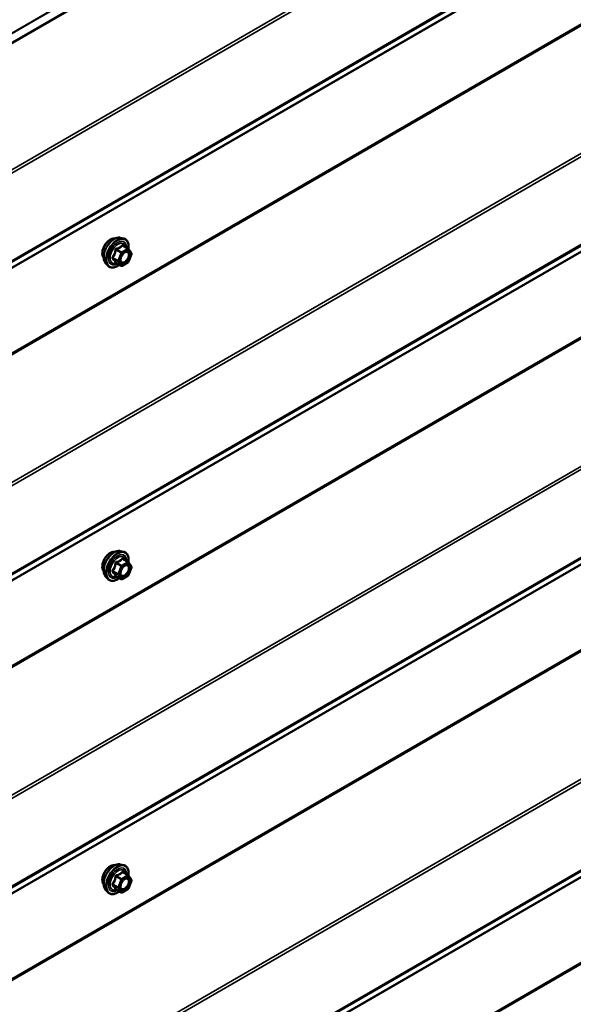
# Model space of a CAD drawing. Units: inches. Extents: x 0.6 to 33.4, y 0.6 to 21.4.
# Drawn here: x 31.3 to 32.4, y 16.7 to 18.6 of the extents above; entities that cross this region are included whole.
import ezdxf

# ---------------------------------------------------------------- set-up
doc = ezdxf.new("R2010")
doc.units = ezdxf.units.IN
doc.header["$LTSCALE"] = 2
doc.header["$MEASUREMENT"] = 0
doc.layers.add('Visible (ANSI)', color=7, linetype='Continuous', lineweight=50)
doc.layers.add('Visible Narrow (ANSI)', color=7, linetype='Continuous', lineweight=35)

msp = doc.modelspace()

# ---------------------------------------------------------------- linework, layer by layer
at = {"layer": 'Visible (ANSI)'}
for p, q in [((32.956315, 19.484862), (28.930376, 17.160485)), ((31.509085, 18.166211), (31.514988, 18.165007)), ((31.523833, 18.145777), (31.51402, 18.151443)), ((31.524406, 18.145254), (31.530039, 18.137239)), ((31.530245, 18.135553), (31.524611, 18.121032)), ((31.481571, 18.118556), (31.485565, 18.114045)), ((31.510765, 18.113619), (31.500952, 18.119285)), ((31.523833, 18.120124), (31.512565, 18.113619)), ((31.509085, 17.578333), (31.514988, 17.57713)), ((31.523833, 17.5579), (31.51402, 17.563566)), ((31.524406, 17.557376), (31.530039, 17.549361)), ((31.530245, 17.547675), (31.524611, 17.533155)), ((31.481571, 17.530678), (31.485565, 17.526168)), ((31.510765, 17.525742), (31.500952, 17.531407)), ((31.523833, 17.532247), (31.512565, 17.525742)), ((31.509085, 16.990455), (31.514988, 16.989252)), ((31.523833, 16.970022), (31.51402, 16.975688)), ((31.524406, 16.969499), (31.530039, 16.961484)), ((31.530245, 16.959797), (31.524611, 16.945277)), ((31.481571, 16.942801), (31.485565, 16.93829)), ((31.510765, 16.937864), (31.500952, 16.94353)), ((31.523833, 16.944369), (31.512565, 16.937864))]:
    msp.add_line(p, q, dxfattribs=at)
for centre, start, end in [((31.522933, 18.144219), 35.103909, 60), ((31.528567, 18.136204), 338.793977, 35.103909), ((31.511665, 18.115178), 240, 300), ((31.522933, 18.121683), 300, 338.793977), ((31.522933, 17.556341), 35.103909, 60), ((31.522933, 17.533806), 300, 338.793977), ((31.528567, 17.548326), 338.793977, 35.103909), ((31.511665, 17.5273), 240, 300), ((31.522933, 16.968464), 35.103909, 60), ((31.528567, 16.960449), 338.793977, 35.103909), ((31.522933, 16.945928), 300, 338.793977), ((31.511665, 16.939423), 240, 300)]:
    msp.add_arc(centre, 0.0018, start, end, dxfattribs=at)
for points, knots in [([(31.477952, 18.128366), (31.477645, 18.128714), (31.477363, 18.129091), (31.476329, 18.130722), (31.475794, 18.132188), (31.475203, 18.135528), (31.475173, 18.137423), (31.475635, 18.141409), (31.476131, 18.143501), (31.477592, 18.147661), (31.478554, 18.149727), (31.480845, 18.153636), (31.482173, 18.155477), (31.48507, 18.158757), (31.486639, 18.160195), (31.489878, 18.16252), (31.491547, 18.163406), (31.494822, 18.164503), (31.49643, 18.164721), (31.49822, 18.164538), (31.498502, 18.164496), (31.498779, 18.16444)], [4.64227512, 4.64227512, 4.64227512, 4.64227512, 4.74370969, 4.74370969, 5.05270401, 5.05270401, 5.3784707, 5.3784707, 5.70634872, 5.70634872, 6.03290915, 6.03290915, 6.35890615, 6.35890615, 6.68554645, 6.68554645, 7.01348268, 7.01348268, 7.33863989, 7.33863989, 7.40049672, 7.40049672, 7.40049672, 7.40049672]), ([(31.481571, 18.118556), (31.480357, 18.119928), (31.479443, 18.121616), (31.478167, 18.125597), (31.477864, 18.127937), (31.477946, 18.132992), (31.478354, 18.135718), (31.47983, 18.141227), (31.480896, 18.144007), (31.483568, 18.149353), (31.485172, 18.151917), (31.488765, 18.156592), (31.490756, 18.158702), (31.494953, 18.162261), (31.49716, 18.163706), (31.501598, 18.165746), (31.503832, 18.166345), (31.507045, 18.166489), (31.508085, 18.166414), (31.509085, 18.166211)], [4.6412106, 4.6412106, 4.6412106, 4.6412106, 4.93319606, 4.93319606, 5.25482978, 5.25482978, 5.58690824, 5.58690824, 5.91769656, 5.91769656, 6.24702702, 6.24702702, 6.57670779, 6.57670779, 6.90826657, 6.90826657, 7.23896219, 7.23896219, 7.40156124, 7.40156124, 7.40156124, 7.40156124]), ([(31.514988, 18.165007), (31.516884, 18.164621), (31.518608, 18.163771), (31.521449, 18.161268), (31.522571, 18.159632), (31.524198, 18.155684), (31.524671, 18.153339), (31.524856, 18.148997), (31.524754, 18.147103), (31.524478, 18.145151)], [1.11837593, 1.11837593, 1.11837593, 1.11837593, 1.42470334, 1.42470334, 1.72743569, 1.72743569, 2.04625278, 2.04625278, 2.27043016, 2.27043016, 2.27043016, 2.27043016]), ([(31.510046, 18.12075), (31.509733, 18.121363), (31.509502, 18.122169), (31.50933, 18.124), (31.509364, 18.124996), (31.509692, 18.127129), (31.509988, 18.128268), (31.510827, 18.130569), (31.511373, 18.131732), (31.512664, 18.13395), (31.513409, 18.135003), (31.515007, 18.136877), (31.515861, 18.1377), (31.517564, 18.13903), (31.518413, 18.139541), (31.519999, 18.14023), (31.520733, 18.14041), (31.521384, 18.140452), (31.521403, 18.140453), (31.521422, 18.140454)], [4.80903963, 4.80903963, 4.80903963, 4.80903963, 5.13342086, 5.13342086, 5.42828232, 5.42828232, 5.72579616, 5.72579616, 6.02753261, 6.02753261, 6.33080202, 6.33080202, 6.63239345, 6.63239345, 6.92961369, 6.92961369, 7.22471342, 7.22471342, 7.23373221, 7.23373221, 7.23373221, 7.23373221]), ([(31.507318, 18.115609), (31.506122, 18.114686), (31.504906, 18.113869), (31.501376, 18.111853), (31.49905, 18.110961), (31.49461, 18.110159), (31.492489, 18.110237), (31.488765, 18.111365), (31.487149, 18.112366), (31.485744, 18.113846), (31.485654, 18.113945), (31.485565, 18.114045)], [3.49818064, 3.49818064, 3.49818064, 3.49818064, 3.67058558, 3.67058558, 3.99621929, 3.99621929, 4.31649982, 4.31649982, 4.62000152, 4.62000152, 4.6412106, 4.6412106, 4.6412106, 4.6412106]), ([(31.500678, 18.119391), (31.500678, 18.119391), (31.50068, 18.11939), (31.500696, 18.119388), (31.500725, 18.119383), (31.500817, 18.119352), (31.500878, 18.119328), (31.500952, 18.119285)], [0.0502213327, 0.0502213327, 0.0502213327, 0.0502213327, 0.053570787, 0.053570787, 0.0633858398, 0.0633858398, 0.0724892101, 0.0724892101, 0.0724892101, 0.0724892101]), ([(31.477952, 17.540489), (31.477645, 17.540837), (31.477363, 17.541214), (31.476329, 17.542844), (31.475794, 17.54431), (31.475203, 17.547651), (31.475173, 17.549546), (31.475635, 17.553532), (31.476131, 17.555624), (31.477592, 17.559783), (31.478554, 17.56185), (31.480845, 17.565758), (31.482173, 17.567599), (31.48507, 17.57088), (31.486639, 17.572317), (31.489878, 17.574643), (31.491547, 17.575528), (31.494822, 17.576626), (31.49643, 17.576843), (31.49822, 17.576661), (31.498502, 17.576618), (31.498779, 17.576562)], [4.64227512, 4.64227512, 4.64227512, 4.64227512, 4.74370969, 4.74370969, 5.05270401, 5.05270401, 5.3784707, 5.3784707, 5.70634872, 5.70634872, 6.03290915, 6.03290915, 6.35890615, 6.35890615, 6.68554645, 6.68554645, 7.01348268, 7.01348268, 7.33863989, 7.33863989, 7.40049672, 7.40049672, 7.40049672, 7.40049672]), ([(31.481571, 17.530678), (31.480357, 17.53205), (31.479443, 17.533739), (31.478167, 17.53772), (31.477864, 17.540059), (31.477946, 17.545114), (31.478354, 17.547841), (31.47983, 17.553349), (31.480896, 17.55613), (31.483568, 17.561475), (31.485172, 17.56404), (31.488765, 17.568715), (31.490756, 17.570825), (31.494953, 17.574383), (31.49716, 17.575829), (31.501598, 17.577869), (31.503832, 17.578468), (31.507045, 17.578611), (31.508085, 17.578537), (31.509085, 17.578333)], [4.6412106, 4.6412106, 4.6412106, 4.6412106, 4.93319606, 4.93319606, 5.25482978, 5.25482978, 5.58690824, 5.58690824, 5.91769656, 5.91769656, 6.24702702, 6.24702702, 6.57670779, 6.57670779, 6.90826657, 6.90826657, 7.23896219, 7.23896219, 7.40156124, 7.40156124, 7.40156124, 7.40156124]), ([(31.514988, 17.57713), (31.516884, 17.576743), (31.518608, 17.575894), (31.521449, 17.57339), (31.522571, 17.571754), (31.524198, 17.567806), (31.524671, 17.565461), (31.524856, 17.561119), (31.524754, 17.559225), (31.524478, 17.557273)], [1.11837593, 1.11837593, 1.11837593, 1.11837593, 1.42470334, 1.42470334, 1.72743569, 1.72743569, 2.04625278, 2.04625278, 2.27043016, 2.27043016, 2.27043016, 2.27043016]), ([(31.510046, 17.532873), (31.509733, 17.533486), (31.509502, 17.534291), (31.50933, 17.536123), (31.509364, 17.537119), (31.509692, 17.539252), (31.509988, 17.54039), (31.510827, 17.542692), (31.511373, 17.543855), (31.512664, 17.546072), (31.513409, 17.547125), (31.515007, 17.549), (31.515861, 17.549822), (31.517564, 17.551152), (31.518413, 17.551663), (31.519999, 17.552352), (31.520733, 17.552532), (31.521384, 17.552574), (31.521403, 17.552575), (31.521422, 17.552576)], [4.80903963, 4.80903963, 4.80903963, 4.80903963, 5.13342086, 5.13342086, 5.42828232, 5.42828232, 5.72579616, 5.72579616, 6.02753261, 6.02753261, 6.33080202, 6.33080202, 6.63239345, 6.63239345, 6.92961369, 6.92961369, 7.22471342, 7.22471342, 7.23373221, 7.23373221, 7.23373221, 7.23373221]), ([(31.507318, 17.527732), (31.506122, 17.526808), (31.504906, 17.525992), (31.501376, 17.523976), (31.49905, 17.523083), (31.49461, 17.522282), (31.492489, 17.522359), (31.488765, 17.523487), (31.487149, 17.524489), (31.485744, 17.525969), (31.485654, 17.526067), (31.485565, 17.526168)], [3.49818064, 3.49818064, 3.49818064, 3.49818064, 3.67058558, 3.67058558, 3.99621929, 3.99621929, 4.31649982, 4.31649982, 4.62000152, 4.62000152, 4.6412106, 4.6412106, 4.6412106, 4.6412106]), ([(31.500678, 17.531513), (31.500678, 17.531513), (31.50068, 17.531513), (31.500696, 17.53151), (31.500725, 17.531505), (31.500817, 17.531475), (31.500878, 17.53145), (31.500952, 17.531407)], [0.0502213327, 0.0502213327, 0.0502213327, 0.0502213327, 0.053570787, 0.053570787, 0.0633858398, 0.0633858398, 0.0724892101, 0.0724892101, 0.0724892101, 0.0724892101]), ([(31.477952, 16.952611), (31.477645, 16.952959), (31.477363, 16.953336), (31.476329, 16.954967), (31.475794, 16.956432), (31.475203, 16.959773), (31.475173, 16.961668), (31.475635, 16.965654), (31.476131, 16.967746), (31.477592, 16.971906), (31.478554, 16.973972), (31.480845, 16.97788), (31.482173, 16.979722), (31.48507, 16.983002), (31.486639, 16.98444), (31.489878, 16.986765), (31.491547, 16.987651), (31.494822, 16.988748), (31.49643, 16.988966), (31.49822, 16.988783), (31.498502, 16.988741), (31.498779, 16.988685)], [4.64227512, 4.64227512, 4.64227512, 4.64227512, 4.74370969, 4.74370969, 5.05270401, 5.05270401, 5.3784707, 5.3784707, 5.70634872, 5.70634872, 6.03290915, 6.03290915, 6.35890615, 6.35890615, 6.68554645, 6.68554645, 7.01348268, 7.01348268, 7.33863989, 7.33863989, 7.40049672, 7.40049672, 7.40049672, 7.40049672]), ([(31.481571, 16.942801), (31.480357, 16.944173), (31.479443, 16.945861), (31.478167, 16.949842), (31.477864, 16.952182), (31.477946, 16.957237), (31.478354, 16.959963), (31.47983, 16.965472), (31.480896, 16.968252), (31.483568, 16.973598), (31.485172, 16.976162), (31.488765, 16.980837), (31.490756, 16.982947), (31.494953, 16.986505), (31.49716, 16.987951), (31.501598, 16.989991), (31.503832, 16.99059), (31.507045, 16.990734), (31.508085, 16.990659), (31.509085, 16.990455)], [4.6412106, 4.6412106, 4.6412106, 4.6412106, 4.93319606, 4.93319606, 5.25482978, 5.25482978, 5.58690824, 5.58690824, 5.91769656, 5.91769656, 6.24702702, 6.24702702, 6.57670779, 6.57670779, 6.90826657, 6.90826657, 7.23896219, 7.23896219, 7.40156124, 7.40156124, 7.40156124, 7.40156124]), ([(31.514988, 16.989252), (31.516884, 16.988866), (31.518608, 16.988016), (31.521449, 16.985513), (31.522571, 16.983877), (31.524198, 16.979928), (31.524671, 16.977584), (31.524856, 16.973242), (31.524754, 16.971348), (31.524478, 16.969396)], [1.11837593, 1.11837593, 1.11837593, 1.11837593, 1.42470334, 1.42470334, 1.72743569, 1.72743569, 2.04625278, 2.04625278, 2.27043016, 2.27043016, 2.27043016, 2.27043016]), ([(31.510046, 16.944995), (31.509733, 16.945608), (31.509502, 16.946414), (31.50933, 16.948245), (31.509364, 16.949241), (31.509692, 16.951374), (31.509988, 16.952513), (31.510827, 16.954814), (31.511373, 16.955977), (31.512664, 16.958195), (31.513409, 16.959248), (31.515007, 16.961122), (31.515861, 16.961945), (31.517564, 16.963275), (31.518413, 16.963786), (31.519999, 16.964475), (31.520733, 16.964654), (31.521384, 16.964696), (31.521403, 16.964698), (31.521422, 16.964699)], [4.80903963, 4.80903963, 4.80903963, 4.80903963, 5.13342086, 5.13342086, 5.42828232, 5.42828232, 5.72579616, 5.72579616, 6.02753261, 6.02753261, 6.33080202, 6.33080202, 6.63239345, 6.63239345, 6.92961369, 6.92961369, 7.22471342, 7.22471342, 7.23373221, 7.23373221, 7.23373221, 7.23373221]), ([(31.500678, 16.943636), (31.500678, 16.943636), (31.50068, 16.943635), (31.500696, 16.943633), (31.500725, 16.943628), (31.500817, 16.943597), (31.500878, 16.943572), (31.500952, 16.94353)], [0.0502213327, 0.0502213327, 0.0502213327, 0.0502213327, 0.053570787, 0.053570787, 0.0633858398, 0.0633858398, 0.0724892101, 0.0724892101, 0.0724892101, 0.0724892101]), ([(31.507318, 16.939854), (31.506122, 16.938931), (31.504906, 16.938114), (31.501376, 16.936098), (31.49905, 16.935206), (31.49461, 16.934404), (31.492489, 16.934482), (31.488765, 16.93561), (31.487149, 16.936611), (31.485744, 16.938091), (31.485654, 16.93819), (31.485565, 16.93829)], [3.49818064, 3.49818064, 3.49818064, 3.49818064, 3.67058558, 3.67058558, 3.99621929, 3.99621929, 4.31649982, 4.31649982, 4.62000152, 4.62000152, 4.6412106, 4.6412106, 4.6412106, 4.6412106])]:
    msp.add_open_spline(points, degree=3, knots=knots, dxfattribs=at)
at = {"layer": 'Visible Narrow (ANSI)'}
for p, q in [((28.930376, 17.179309), (32.958151, 19.504746)), ((28.930376, 17.178307), (32.958128, 19.503731)), ((28.930376, 16.922792), (33.053904, 19.303512)), ((28.930376, 16.916645), (33.055398, 19.298227)), ((28.930376, 16.752064), (33.055398, 19.133646)), ((28.930376, 16.749366), (33.053904, 19.130086)), ((28.930376, 16.739385), (32.954498, 19.062713)), ((28.930376, 16.738036), (32.953751, 19.060933)), ((28.930376, 16.578558), (32.953751, 18.901455)), ((28.930376, 16.575485), (32.954498, 18.898813)), ((28.930376, 16.335935), (33.053904, 18.716655)), ((28.930376, 16.329788), (33.055398, 18.71137)), ((28.930376, 16.165207), (33.055398, 18.546789)), ((28.930376, 16.162509), (33.053904, 18.543229)), ((28.930376, 16.152528), (32.954498, 18.475856)), ((28.930376, 16.151179), (32.953751, 18.474076)), ((28.930376, 15.991701), (32.953751, 18.314598)), ((28.930376, 15.988628), (32.954498, 18.311956)), ((31.500926, 18.143376), (31.510563, 18.137812)), ((31.511665, 18.139183), (31.502028, 18.144747)), ((31.522933, 18.145688), (31.511665, 18.139183)), ((31.512938, 18.136978), (31.524206, 18.143484)), ((31.513296, 18.151252), (31.522933, 18.145688)), ((31.524206, 18.143484), (31.52984, 18.135469)), ((28.930376, 15.749078), (33.053904, 18.129798)), ((28.930376, 15.742931), (33.055398, 18.124514)), ((31.504929, 18.123291), (31.495292, 18.128855)), ((31.495292, 18.127386), (31.504929, 18.121822)), ((31.510563, 18.137812), (31.504929, 18.123291)), ((31.507304, 18.122458), (31.512938, 18.136978)), ((31.52984, 18.135469), (31.524206, 18.120948)), ((31.510563, 18.113807), (31.500926, 18.119371)), ((31.504929, 18.121822), (31.510563, 18.113807)), ((31.512938, 18.114443), (31.507304, 18.122458)), ((31.524206, 18.120948), (31.512938, 18.114443)), ((28.930376, 15.57835), (33.055398, 17.959933)), ((28.930376, 15.575652), (33.053904, 17.956372)), ((28.930376, 15.565671), (32.954498, 17.888999)), ((28.930376, 15.564322), (32.953751, 17.887219)), ((28.930376, 15.404845), (32.953751, 17.727741)), ((28.930376, 15.401771), (32.954498, 17.725099)), ((31.500926, 17.555498), (31.510563, 17.549934)), ((31.511665, 17.551305), (31.502028, 17.556869)), ((31.522933, 17.557811), (31.511665, 17.551305)), ((31.512938, 17.549101), (31.524206, 17.555606)), ((31.513296, 17.563375), (31.522933, 17.557811)), ((31.524206, 17.555606), (31.52984, 17.547591)), ((28.930376, 15.162222), (33.053904, 17.542942)), ((28.930376, 15.156074), (33.055398, 17.537657)), ((31.504929, 17.535414), (31.495292, 17.540978)), ((31.495292, 17.539508), (31.504929, 17.533944)), ((31.510563, 17.549934), (31.504929, 17.535414)), ((31.504929, 17.533944), (31.510563, 17.525929)), ((31.507304, 17.534581), (31.512938, 17.549101)), ((31.512938, 17.526566), (31.507304, 17.534581)), ((31.524206, 17.533071), (31.512938, 17.526566)), ((31.52984, 17.547591), (31.524206, 17.533071)), ((31.510563, 17.525929), (31.500926, 17.531493)), ((28.930376, 14.991493), (33.055398, 17.373076)), ((28.930376, 14.988796), (33.053904, 17.369516)), ((28.930376, 14.978814), (32.954498, 17.302142)), ((28.930376, 14.977466), (32.953751, 17.300362)), ((28.930376, 14.817988), (32.953751, 17.140884)), ((28.930376, 14.814914), (32.954498, 17.138242)), ((31.500926, 16.967621), (31.510563, 16.962057)), ((31.511665, 16.963428), (31.502028, 16.968992)), ((31.510563, 16.962057), (31.504929, 16.947536)), ((31.507304, 16.946703), (31.512938, 16.961223)), ((31.522933, 16.969933), (31.511665, 16.963428)), ((31.512938, 16.961223), (31.524206, 16.967729)), ((31.513296, 16.975497), (31.522933, 16.969933)), ((31.524206, 16.967729), (31.52984, 16.959714)), ((31.504929, 16.947536), (31.495292, 16.9531)), ((31.495292, 16.95163), (31.504929, 16.946067)), ((31.510563, 16.938052), (31.500926, 16.943616)), ((31.504929, 16.946067), (31.510563, 16.938052)), ((31.512938, 16.938688), (31.507304, 16.946703)), ((31.524206, 16.945193), (31.512938, 16.938688)), ((31.52984, 16.959714), (31.524206, 16.945193))]:
    msp.add_line(p, q, dxfattribs=at)
for centre, major_axis, ratio, start_param, end_param in [((31.49057, 18.14513), (-0.010625, -0.018403), 0.57735027, 3.35353737, 6.07124059), ((31.497983, 18.140851), (-0.01401, -0.024267), 0.57735027, 3.33221366, 6.0925643), ((31.503115, 18.137887), (-0.014983, -0.025951), 0.57735027, 3.33221366, 6.0925643), ((31.504006, 18.137373), (-0.0145, -0.025115), 0.57735027, 2.20165662, 7.2194205), ((31.504006, 18.137373), (0.01216, 0.021062), 0.57735027, 5.49750622, 10.21045705), ((31.504833, 18.136896), (-0.010553, -0.018278), 0.57735027, 2.52275577, 6.90202219), ((31.499824, 18.143474), (-0.001791, 0.000181), 0.00909402, 4.05029679, 4.99691344), ((31.502028, 18.146217), (0.000483, -0.001734), 0.35464113, 4.67102701, 5.61764366), ((31.513296, 18.152722), (-0.001382, 0.001154), 0.73545655, 1.17501597, 2.12163262), ((31.515501, 18.152525), (-0.001318, -0.001226), 0.55414286, 5.59324542, 6.17144595), ((31.522933, 18.144219), (0.0009, 0.001559), 0.57735027, 0, 0.78539816), ((31.522933, 18.144219), (0.0009, -0.001559), 0.57735027, 0.78539816, 2.35619449), ((31.522933, 18.144219), (0.001473, 0.001035), 0.78867513, 5.06326839, 6.28318531), ((31.49419, 18.128954), (0.001418, -0.001108), 0.38990943, 1.02837504, 1.97499168), ((31.49419, 18.126014), (0.001318, 0.001226), 0.55414286, 0.25667676, 1.20329341), ((31.511665, 18.137713), (-0.0009, -0.001559), 0.57735027, 3.92699082, 4.97418837), ((31.511665, 18.137713), (0.001678, -0.000651), 0.21132487, 4.08047467, 5.65127099), ((31.511665, 18.137713), (-0.0009, 0.001559), 0.57735027, 3.92699082, 5.49778714), ((31.524879, 18.137075), (0.001471, 0.001037), 0.78884643, 0.81045499, 1.92069732), ((31.528567, 18.136204), (0.001473, 0.001035), 0.78867513, 5.06326839, 6.28318531), ((31.528567, 18.136204), (0.001678, -0.000651), 0.21132487, 5.65127099, 6.28318531), ((31.499824, 18.117999), (0.001726, 0.00051), 0.93495827, 0.63812177, 1.58473842), ((31.506031, 18.123193), (-0.0009, -0.001559), 0.57735027, 4.97418837, 6.02138592), ((31.506031, 18.123193), (-0.001678, 0.000651), 0.21132487, 0.93888201, 2.50967834), ((31.506031, 18.123193), (-0.001473, -0.001035), 0.78867513, 0.35087941, 1.92167574), ((31.511665, 18.115178), (-0.001473, -0.001035), 0.78867513, 0.35087941, 1.92167574), ((31.511665, 18.115178), (-0.0009, -0.001559), 0.57735027, 6.02138592, 6.28318531), ((31.511665, 18.115178), (0.0009, -0.001559), 0.57735027, 0, 0.78539816), ((31.522933, 18.121683), (0.0009, -0.001559), 0.57735027, 0, 0.78539816), ((31.522933, 18.121683), (0.001678, -0.000651), 0.21132487, 5.65127099, 6.28318531), ((31.49057, 17.557253), (-0.010625, -0.018403), 0.57735027, 3.35353737, 6.07124059), ((31.497983, 17.552973), (-0.01401, -0.024267), 0.57735027, 3.33221366, 6.0925643), ((31.503115, 17.55001), (-0.014983, -0.025951), 0.57735027, 3.33221366, 6.0925643), ((31.504006, 17.549496), (-0.0145, -0.025115), 0.57735027, 2.20165662, 7.2194205), ((31.504006, 17.549496), (0.01216, 0.021062), 0.57735027, 5.49750622, 10.21045705), ((31.504833, 17.549018), (-0.010553, -0.018278), 0.57735027, 2.52275577, 6.90202219), ((31.499824, 17.555596), (-0.001791, 0.000181), 0.00909402, 4.05029679, 4.99691344), ((31.502028, 17.558339), (0.000483, -0.001734), 0.35464113, 4.67102701, 5.61764366), ((31.511665, 17.549836), (-0.0009, -0.001559), 0.57735027, 3.92699082, 4.97418837), ((31.511665, 17.549836), (-0.0009, 0.001559), 0.57735027, 3.92699082, 5.49778714), ((31.513296, 17.564844), (-0.001382, 0.001154), 0.73545655, 1.17501597, 2.12163262), ((31.515501, 17.564647), (-0.001318, -0.001226), 0.55414286, 5.59324542, 6.17144595), ((31.522933, 17.556341), (0.0009, 0.001559), 0.57735027, 0, 0.78539816), ((31.522933, 17.556341), (0.0009, -0.001559), 0.57735027, 0.78539816, 2.35619449), ((31.522933, 17.556341), (0.001473, 0.001035), 0.78867513, 5.06326839, 6.28318531), ((31.49419, 17.541076), (0.001418, -0.001108), 0.38990943, 1.02837504, 1.97499168), ((31.49419, 17.538137), (0.001318, 0.001226), 0.55414286, 0.25667676, 1.20329341), ((31.506031, 17.535315), (-0.0009, -0.001559), 0.57735027, 4.97418837, 6.02138592), ((31.506031, 17.535315), (-0.001678, 0.000651), 0.21132487, 0.93888201, 2.50967834), ((31.506031, 17.535315), (-0.001473, -0.001035), 0.78867513, 0.35087941, 1.92167574), ((31.511665, 17.549836), (0.001678, -0.000651), 0.21132487, 4.08047467, 5.65127099), ((31.524879, 17.549198), (0.001471, 0.001037), 0.78884643, 0.81045499, 1.92069732), ((31.522933, 17.533806), (0.0009, -0.001559), 0.57735027, 0, 0.78539816), ((31.522933, 17.533806), (0.001678, -0.000651), 0.21132487, 5.65127099, 6.28318531), ((31.528567, 17.548326), (0.001473, 0.001035), 0.78867513, 5.06326839, 6.28318531), ((31.528567, 17.548326), (0.001678, -0.000651), 0.21132487, 5.65127099, 6.28318531), ((31.499824, 17.530122), (0.001726, 0.00051), 0.93495827, 0.63812177, 1.58473842), ((31.511665, 17.5273), (-0.001473, -0.001035), 0.78867513, 0.35087941, 1.92167574), ((31.511665, 17.5273), (-0.0009, -0.001559), 0.57735027, 6.02138592, 6.28318531), ((31.511665, 17.5273), (0.0009, -0.001559), 0.57735027, 0, 0.78539816), ((31.49057, 16.969375), (-0.010625, -0.018403), 0.57735027, 3.35353737, 6.07124059), ((31.497983, 16.965096), (-0.01401, -0.024267), 0.57735027, 3.33221366, 6.0925643), ((31.503115, 16.962132), (-0.014983, -0.025951), 0.57735027, 3.33221366, 6.0925643), ((31.504006, 16.961618), (-0.0145, -0.025115), 0.57735027, 2.20165662, 7.2194205), ((31.504006, 16.961618), (0.01216, 0.021062), 0.57735027, 5.49750622, 10.21045705), ((31.504833, 16.961141), (-0.010553, -0.018278), 0.57735027, 2.52275577, 6.90202219), ((31.499824, 16.967719), (-0.001791, 0.000181), 0.00909402, 4.05029679, 4.99691344), ((31.502028, 16.970461), (0.000483, -0.001734), 0.35464113, 4.67102701, 5.61764366), ((31.511665, 16.961958), (-0.0009, -0.001559), 0.57735027, 3.92699082, 4.97418837), ((31.511665, 16.961958), (0.001678, -0.000651), 0.21132487, 4.08047467, 5.65127099), ((31.511665, 16.961958), (-0.0009, 0.001559), 0.57735027, 3.92699082, 5.49778714), ((31.513296, 16.976967), (-0.001382, 0.001154), 0.73545655, 1.17501597, 2.12163262), ((31.515501, 16.97677), (-0.001318, -0.001226), 0.55414286, 5.59324542, 6.17144595), ((31.522933, 16.968464), (0.0009, 0.001559), 0.57735027, 0, 0.78539816), ((31.522933, 16.968464), (0.0009, -0.001559), 0.57735027, 0.78539816, 2.35619449), ((31.524879, 16.96132), (0.001471, 0.001037), 0.78884643, 0.81045499, 1.92069732), ((31.522933, 16.968464), (0.001473, 0.001035), 0.78867513, 5.06326839, 6.28318531), ((31.528567, 16.960449), (0.001473, 0.001035), 0.78867513, 5.06326839, 6.28318531), ((31.528567, 16.960449), (0.001678, -0.000651), 0.21132487, 5.65127099, 6.28318531), ((31.49419, 16.953199), (0.001418, -0.001108), 0.38990943, 1.02837504, 1.97499168), ((31.49419, 16.950259), (0.001318, 0.001226), 0.55414286, 0.25667676, 1.20329341), ((31.499824, 16.942244), (0.001726, 0.00051), 0.93495827, 0.63812177, 1.58473842), ((31.506031, 16.947438), (-0.0009, -0.001559), 0.57735027, 4.97418837, 6.02138592), ((31.506031, 16.947438), (-0.001678, 0.000651), 0.21132487, 0.93888201, 2.50967834), ((31.506031, 16.947438), (-0.001473, -0.001035), 0.78867513, 0.35087941, 1.92167574), ((31.522933, 16.945928), (0.0009, -0.001559), 0.57735027, 0, 0.78539816), ((31.522933, 16.945928), (0.001678, -0.000651), 0.21132487, 5.65127099, 6.28318531), ((31.511665, 16.939423), (-0.001473, -0.001035), 0.78867513, 0.35087941, 1.92167574), ((31.511665, 16.939423), (-0.0009, -0.001559), 0.57735027, 6.02138592, 6.28318531), ((31.511665, 16.939423), (0.0009, -0.001559), 0.57735027, 0, 0.78539816)]:
    msp.add_ellipse(centre, major_axis=major_axis, ratio=ratio, start_param=start_param, end_param=end_param, dxfattribs=at)
for centre in [(31.518572, 18.128963), (31.518572, 17.541086), (31.518572, 16.953208)]:
    msp.add_ellipse(centre, major_axis=(0.00688, 0.011917), ratio=0.57735027, dxfattribs=at)
for points, knots in [([(31.499323, 18.14354), (31.499268, 18.142797), (31.499191, 18.142057), (31.498833, 18.139516), (31.498408, 18.13776), (31.497771, 18.136118), (31.497134, 18.134477), (31.496286, 18.132952), (31.494893, 18.130979), (31.494469, 18.130429), (31.494029, 18.129898)], [-0.793890755, -0.793890755, -0.793890755, -0.793890755, -0.734527682, -0.734527682, -0.587483512, -0.587483512, -0.587483512, -0.440439343, -0.440439343, -0.38107627, -0.38107627, -0.38107627, -0.38107627]), ([(31.495292, 18.128855), (31.495734, 18.129421), (31.496163, 18.130008), (31.497579, 18.13212), (31.498458, 18.133762), (31.49914, 18.13552), (31.499822, 18.137279), (31.500306, 18.139149), (31.500747, 18.141824), (31.500848, 18.1426), (31.500926, 18.143376)], [0.38107627, 0.38107627, 0.38107627, 0.38107627, 0.440439343, 0.440439343, 0.587483512, 0.587483512, 0.587483512, 0.734527682, 0.734527682, 0.793890755, 0.793890755, 0.793890755, 0.793890755]), ([(31.501394, 18.146117), (31.50114, 18.146054), (31.500893, 18.145956), (31.500326, 18.145621), (31.500029, 18.14534), (31.499631, 18.144738), (31.499503, 18.144446), (31.49937, 18.143941), (31.499338, 18.143741), (31.499323, 18.14354)], [-0.0972319665, -0.0972319665, -0.0972319665, -0.0972319665, -0.074882683, -0.074882683, -0.0416014905, -0.0416014905, -0.0160005733, -0.0160005733, 0, 0, 0, 0]), ([(31.500926, 18.143376), (31.500912, 18.143494), (31.50091, 18.143611), (31.50094, 18.143902), (31.500993, 18.144066), (31.501191, 18.144393), (31.50136, 18.144537), (31.501706, 18.144691), (31.501862, 18.14473), (31.502028, 18.144747)], [0, 0, 0, 0, 0.0160005733, 0.0160005733, 0.0416014905, 0.0416014905, 0.074882683, 0.074882683, 0.0972319665, 0.0972319665, 0.0972319665, 0.0972319665]), ([(31.51198, 18.152229), (31.511668, 18.151825), (31.511331, 18.151428), (31.510067, 18.150096), (31.508992, 18.149228), (31.507718, 18.148492), (31.506444, 18.147757), (31.504973, 18.147155), (31.502735, 18.146465), (31.50207, 18.146284), (31.501394, 18.146117)], [-0.793890755, -0.793890755, -0.793890755, -0.793890755, -0.734527682, -0.734527682, -0.587483512, -0.587483512, -0.587483512, -0.440439343, -0.440439343, -0.38107627, -0.38107627, -0.38107627, -0.38107627]), ([(31.502028, 18.144747), (31.502731, 18.144942), (31.503423, 18.145153), (31.505768, 18.145944), (31.507329, 18.146617), (31.508693, 18.147404), (31.510058, 18.148192), (31.511222, 18.149093), (31.512592, 18.150447), (31.512957, 18.150847), (31.513296, 18.151252)], [0.38107627, 0.38107627, 0.38107627, 0.38107627, 0.440439343, 0.440439343, 0.587483512, 0.587483512, 0.587483512, 0.734527682, 0.734527682, 0.793890755, 0.793890755, 0.793890755, 0.793890755]), ([(31.514052, 18.152044), (31.513894, 18.152221), (31.513727, 18.152369), (31.513303, 18.152646), (31.51304, 18.152727), (31.512601, 18.152696), (31.512422, 18.152627), (31.512158, 18.152432), (31.512065, 18.152338), (31.51198, 18.152229)], [-0.0972319665, -0.0972319665, -0.0972319665, -0.0972319665, -0.074882683, -0.074882683, -0.0416014905, -0.0416014905, -0.0160005733, -0.0160005733, 0, 0, 0, 0]), ([(31.513296, 18.151252), (31.513317, 18.151321), (31.513346, 18.151381), (31.513442, 18.151504), (31.51352, 18.151549), (31.513731, 18.15157), (31.513869, 18.15153), (31.51402, 18.151443)], [0, 0, 0, 0, 0.0160005733, 0.0160005733, 0.0416014905, 0.0416014905, 0.0724892101, 0.0724892101, 0.0724892101, 0.0724892101]), ([(31.494029, 18.129898), (31.493864, 18.129698), (31.493729, 18.129483), (31.493487, 18.12893), (31.493429, 18.128581), (31.493499, 18.127993), (31.493586, 18.12775), (31.493807, 18.127387), (31.493911, 18.127256), (31.494029, 18.127136)], [-0.0972319665, -0.0972319665, -0.0972319665, -0.0972319665, -0.074882683, -0.074882683, -0.0416014905, -0.0416014905, -0.0160005733, -0.0160005733, 0, 0, 0, 0]), ([(31.494029, 18.127136), (31.49447, 18.126691), (31.494893, 18.126254), (31.496283, 18.124767), (31.497134, 18.123762), (31.497771, 18.122856), (31.498408, 18.12195), (31.498834, 18.121139), (31.499191, 18.120139), (31.499267, 18.119866), (31.499323, 18.119606)], [-0.79343171, -0.79343171, -0.79343171, -0.79343171, -0.734079509, -0.734079509, -0.58703534, -0.58703534, -0.58703534, -0.439991171, -0.439991171, -0.380638971, -0.380638971, -0.380638971, -0.380638971]), ([(31.495292, 18.127386), (31.495208, 18.127464), (31.495134, 18.127546), (31.494978, 18.127766), (31.494916, 18.127905), (31.494867, 18.128227), (31.494907, 18.128405), (31.495079, 18.12867), (31.495175, 18.128769), (31.495292, 18.128855)], [0, 0, 0, 0, 0.0160005733, 0.0160005733, 0.0416014905, 0.0416014905, 0.074882683, 0.074882683, 0.0972319665, 0.0972319665, 0.0972319665, 0.0972319665]), ([(31.500926, 18.119371), (31.500847, 18.119636), (31.500747, 18.119917), (31.500307, 18.120955), (31.499822, 18.121812), (31.49914, 18.122783), (31.498458, 18.123754), (31.497576, 18.12484), (31.496162, 18.12644), (31.495735, 18.126909), (31.495292, 18.127386)], [0.380638971, 0.380638971, 0.380638971, 0.380638971, 0.439991171, 0.439991171, 0.58703534, 0.58703534, 0.58703534, 0.734079509, 0.734079509, 0.79343171, 0.79343171, 0.79343171, 0.79343171]), ([(31.523606, 18.13781), (31.524131, 18.137065), (31.524465, 18.136065), (31.524699, 18.133519), (31.524488, 18.131869), (31.523477, 18.128672), (31.522738, 18.127142), (31.520949, 18.124454), (31.519934, 18.123298), (31.517863, 18.121543), (31.516825, 18.120914), (31.51494, 18.120222), (31.51409, 18.120102), (31.512656, 18.120269), (31.51206, 18.1205), (31.511229, 18.121118), (31.510946, 18.121412), (31.510706, 18.121754), (31.510334, 18.122284), (31.510058, 18.122937), (31.509628, 18.124876), (31.50965, 18.126319), (31.510019, 18.128132), (31.510091, 18.128436), (31.510174, 18.128741)], [-0.83564392, -0.83564392, -0.83564392, -0.83564392, -0.7228785, -0.7228785, -0.58435367, -0.58435367, -0.45806676, -0.45806676, -0.33967028, -0.33967028, -0.23060447, -0.23060447, -0.13462346, -0.13462346, -0.05177826, -0.05177826, 0, 0, 0, 0.08028028, 0.08028028, 0.20872874, 0.20872874, 0.23423223, 0.23423223, 0.23423223, 0.23423223]), ([(31.510047, 18.12075), (31.510161, 18.120525), (31.510288, 18.120314), (31.510426, 18.120117), (31.510703, 18.119723), (31.511029, 18.119384), (31.511986, 18.118672), (31.512674, 18.118405), (31.514327, 18.118212), (31.515308, 18.118351), (31.517481, 18.119149), (31.518678, 18.119874), (31.521066, 18.121898), (31.522237, 18.123231), (31.524299, 18.12633), (31.525151, 18.128094), (31.526317, 18.131781), (31.52656, 18.133683), (31.52629, 18.136619), (31.525906, 18.137772), (31.5253, 18.138631)], [-0.025814956, -0.025814956, -0.025814956, -0.025814956, 0, 0, 0, 0.051778256, 0.051778256, 0.134623464, 0.134623464, 0.230604466, 0.230604466, 0.339670284, 0.339670284, 0.458066758, 0.458066758, 0.584353665, 0.584353665, 0.722878502, 0.722878502, 0.835643919, 0.835643919, 0.835643919, 0.835643919]), ([(31.514567, 18.136349), (31.514716, 18.136499), (31.514866, 18.136644), (31.516253, 18.137925), (31.517578, 18.138738), (31.51998, 18.139486), (31.52107, 18.139484), (31.522618, 18.138866), (31.52318, 18.138415), (31.523606, 18.13781)], [0.463041723, 0.463041723, 0.463041723, 0.463041723, 0.479983257, 0.479983257, 0.61751594, 0.61751594, 0.744142609, 0.744142609, 0.835643919, 0.835643919, 0.835643919, 0.835643919]), ([(31.5253, 18.138631), (31.524809, 18.139328), (31.524161, 18.139849), (31.522814, 18.140386), (31.522141, 18.140488), (31.521425, 18.140452)], [-0.835643919, -0.835643919, -0.835643919, -0.835643919, -0.744142609, -0.744142609, -0.671012266, -0.671012266, -0.671012266, -0.671012266]), ([(31.499323, 18.119606), (31.499343, 18.119508), (31.499398, 18.119424), (31.499624, 18.119262), (31.49984, 18.119209), (31.500337, 18.119206), (31.500587, 18.119234), (31.500881, 18.119294), (31.500901, 18.119298), (31.500921, 18.119302)], [-0.0972319665, -0.0972319665, -0.0972319665, -0.0972319665, -0.074882683, -0.074882683, -0.0416014905, -0.0416014905, -0.0160005733, -0.0160005733, -0.0141378468, -0.0141378468, -0.0141378468, -0.0141378468]), ([(31.500952, 18.119285), (31.500948, 18.119287), (31.500945, 18.119289), (31.500911, 18.119313), (31.500907, 18.11934), (31.500926, 18.119371)], [0.0724892101, 0.0724892101, 0.0724892101, 0.0724892101, 0.074882683, 0.074882683, 0.0972319665, 0.0972319665, 0.0972319665, 0.0972319665]), ([(31.499323, 17.555663), (31.499268, 17.55492), (31.499191, 17.554179), (31.498833, 17.551638), (31.498408, 17.549882), (31.497771, 17.548241), (31.497134, 17.546599), (31.496286, 17.545074), (31.494893, 17.543101), (31.494469, 17.542552), (31.494029, 17.54202)], [-0.793890755, -0.793890755, -0.793890755, -0.793890755, -0.734527682, -0.734527682, -0.587483512, -0.587483512, -0.587483512, -0.440439343, -0.440439343, -0.38107627, -0.38107627, -0.38107627, -0.38107627]), ([(31.495292, 17.540978), (31.495734, 17.541543), (31.496163, 17.54213), (31.497579, 17.544243), (31.498458, 17.545884), (31.49914, 17.547643), (31.499822, 17.549401), (31.500306, 17.551271), (31.500747, 17.553946), (31.500848, 17.554722), (31.500926, 17.555498)], [0.38107627, 0.38107627, 0.38107627, 0.38107627, 0.440439343, 0.440439343, 0.587483512, 0.587483512, 0.587483512, 0.734527682, 0.734527682, 0.793890755, 0.793890755, 0.793890755, 0.793890755]), ([(31.501394, 17.55824), (31.50114, 17.558177), (31.500893, 17.558078), (31.500326, 17.557744), (31.500029, 17.557463), (31.499631, 17.55686), (31.499503, 17.556568), (31.49937, 17.556063), (31.499338, 17.555863), (31.499323, 17.555663)], [-0.0972319665, -0.0972319665, -0.0972319665, -0.0972319665, -0.074882683, -0.074882683, -0.0416014905, -0.0416014905, -0.0160005733, -0.0160005733, 0, 0, 0, 0]), ([(31.500926, 17.555498), (31.500912, 17.555617), (31.50091, 17.555734), (31.50094, 17.556025), (31.500993, 17.556188), (31.501191, 17.556516), (31.50136, 17.556659), (31.501706, 17.556813), (31.501862, 17.556852), (31.502028, 17.556869)], [0, 0, 0, 0, 0.0160005733, 0.0160005733, 0.0416014905, 0.0416014905, 0.074882683, 0.074882683, 0.0972319665, 0.0972319665, 0.0972319665, 0.0972319665]), ([(31.51198, 17.564352), (31.511668, 17.563948), (31.511331, 17.563551), (31.510067, 17.562218), (31.508992, 17.56135), (31.507718, 17.560615), (31.506444, 17.559879), (31.504973, 17.559277), (31.502735, 17.558588), (31.50207, 17.558406), (31.501394, 17.55824)], [-0.793890755, -0.793890755, -0.793890755, -0.793890755, -0.734527682, -0.734527682, -0.587483512, -0.587483512, -0.587483512, -0.440439343, -0.440439343, -0.38107627, -0.38107627, -0.38107627, -0.38107627]), ([(31.502028, 17.556869), (31.502731, 17.557065), (31.503423, 17.557276), (31.505768, 17.558067), (31.507329, 17.558739), (31.508693, 17.559527), (31.510058, 17.560315), (31.511222, 17.561216), (31.512592, 17.562569), (31.512957, 17.562969), (31.513296, 17.563375)], [0.38107627, 0.38107627, 0.38107627, 0.38107627, 0.440439343, 0.440439343, 0.587483512, 0.587483512, 0.587483512, 0.734527682, 0.734527682, 0.793890755, 0.793890755, 0.793890755, 0.793890755]), ([(31.514052, 17.564167), (31.513894, 17.564343), (31.513727, 17.564492), (31.513303, 17.564768), (31.51304, 17.564849), (31.512601, 17.564819), (31.512422, 17.564749), (31.512158, 17.564555), (31.512065, 17.564461), (31.51198, 17.564352)], [-0.0972319665, -0.0972319665, -0.0972319665, -0.0972319665, -0.074882683, -0.074882683, -0.0416014905, -0.0416014905, -0.0160005733, -0.0160005733, 0, 0, 0, 0]), ([(31.513296, 17.563375), (31.513317, 17.563443), (31.513346, 17.563503), (31.513442, 17.563627), (31.51352, 17.563671), (31.513731, 17.563693), (31.513869, 17.563652), (31.51402, 17.563566)], [0, 0, 0, 0, 0.0160005733, 0.0160005733, 0.0416014905, 0.0416014905, 0.0724892101, 0.0724892101, 0.0724892101, 0.0724892101]), ([(31.514567, 17.548472), (31.514716, 17.548621), (31.514866, 17.548767), (31.516253, 17.550047), (31.517578, 17.55086), (31.51998, 17.551609), (31.52107, 17.551607), (31.522618, 17.550989), (31.52318, 17.550537), (31.523606, 17.549933)], [0.463041723, 0.463041723, 0.463041723, 0.463041723, 0.479983257, 0.479983257, 0.61751594, 0.61751594, 0.744142609, 0.744142609, 0.835643919, 0.835643919, 0.835643919, 0.835643919]), ([(31.5253, 17.550753), (31.524809, 17.551451), (31.524161, 17.551971), (31.522814, 17.552509), (31.522141, 17.552611), (31.521425, 17.552574)], [-0.835643919, -0.835643919, -0.835643919, -0.835643919, -0.744142609, -0.744142609, -0.671012266, -0.671012266, -0.671012266, -0.671012266]), ([(31.494029, 17.54202), (31.493864, 17.541821), (31.493729, 17.541606), (31.493487, 17.541052), (31.493429, 17.540704), (31.493499, 17.540115), (31.493586, 17.539872), (31.493807, 17.539509), (31.493911, 17.539378), (31.494029, 17.539259)], [-0.0972319665, -0.0972319665, -0.0972319665, -0.0972319665, -0.074882683, -0.074882683, -0.0416014905, -0.0416014905, -0.0160005733, -0.0160005733, 0, 0, 0, 0]), ([(31.494029, 17.539259), (31.49447, 17.538814), (31.494893, 17.538377), (31.496283, 17.53689), (31.497134, 17.535885), (31.497771, 17.534978), (31.498408, 17.534072), (31.498834, 17.533262), (31.499191, 17.532262), (31.499267, 17.531989), (31.499323, 17.531728)], [-0.79343171, -0.79343171, -0.79343171, -0.79343171, -0.734079509, -0.734079509, -0.58703534, -0.58703534, -0.58703534, -0.439991171, -0.439991171, -0.380638971, -0.380638971, -0.380638971, -0.380638971]), ([(31.495292, 17.539508), (31.495208, 17.539586), (31.495134, 17.539668), (31.494978, 17.539888), (31.494916, 17.540028), (31.494867, 17.540349), (31.494907, 17.540527), (31.495079, 17.540793), (31.495175, 17.540891), (31.495292, 17.540978)], [0, 0, 0, 0, 0.0160005733, 0.0160005733, 0.0416014905, 0.0416014905, 0.074882683, 0.074882683, 0.0972319665, 0.0972319665, 0.0972319665, 0.0972319665]), ([(31.500926, 17.531493), (31.500847, 17.531759), (31.500747, 17.53204), (31.500307, 17.533078), (31.499822, 17.533935), (31.49914, 17.534905), (31.498458, 17.535876), (31.497576, 17.536963), (31.496162, 17.538562), (31.495735, 17.539032), (31.495292, 17.539508)], [0.380638971, 0.380638971, 0.380638971, 0.380638971, 0.439991171, 0.439991171, 0.58703534, 0.58703534, 0.58703534, 0.734079509, 0.734079509, 0.79343171, 0.79343171, 0.79343171, 0.79343171]), ([(31.523606, 17.549933), (31.524131, 17.549187), (31.524465, 17.548187), (31.524699, 17.545642), (31.524488, 17.543992), (31.523477, 17.540794), (31.522738, 17.539264), (31.520949, 17.536577), (31.519934, 17.535421), (31.517863, 17.533665), (31.516825, 17.533036), (31.51494, 17.532345), (31.51409, 17.532224), (31.512656, 17.532391), (31.51206, 17.532623), (31.511229, 17.53324), (31.510946, 17.533535), (31.510706, 17.533876), (31.510334, 17.534406), (31.510058, 17.535059), (31.509628, 17.536999), (31.50965, 17.538441), (31.510019, 17.540254), (31.510091, 17.540558), (31.510174, 17.540864)], [-0.83564392, -0.83564392, -0.83564392, -0.83564392, -0.7228785, -0.7228785, -0.58435367, -0.58435367, -0.45806676, -0.45806676, -0.33967028, -0.33967028, -0.23060447, -0.23060447, -0.13462346, -0.13462346, -0.05177826, -0.05177826, 0, 0, 0, 0.08028028, 0.08028028, 0.20872874, 0.20872874, 0.23423223, 0.23423223, 0.23423223, 0.23423223]), ([(31.510047, 17.532872), (31.510161, 17.532647), (31.510288, 17.532436), (31.510426, 17.53224), (31.510703, 17.531846), (31.511029, 17.531506), (31.511986, 17.530794), (31.512674, 17.530527), (31.514327, 17.530334), (31.515308, 17.530474), (31.517481, 17.531271), (31.518678, 17.531996), (31.521066, 17.53402), (31.522237, 17.535354), (31.524299, 17.538452), (31.525151, 17.540217), (31.526317, 17.543903), (31.52656, 17.545806), (31.52629, 17.548741), (31.525906, 17.549894), (31.5253, 17.550753)], [-0.025814956, -0.025814956, -0.025814956, -0.025814956, 0, 0, 0, 0.051778256, 0.051778256, 0.134623464, 0.134623464, 0.230604466, 0.230604466, 0.339670284, 0.339670284, 0.458066758, 0.458066758, 0.584353665, 0.584353665, 0.722878502, 0.722878502, 0.835643919, 0.835643919, 0.835643919, 0.835643919]), ([(31.499323, 17.531728), (31.499343, 17.531631), (31.499398, 17.531547), (31.499624, 17.531385), (31.49984, 17.531331), (31.500337, 17.531328), (31.500587, 17.531357), (31.500881, 17.531416), (31.500901, 17.53142), (31.500921, 17.531424)], [-0.0972319665, -0.0972319665, -0.0972319665, -0.0972319665, -0.074882683, -0.074882683, -0.0416014905, -0.0416014905, -0.0160005733, -0.0160005733, -0.0141378468, -0.0141378468, -0.0141378468, -0.0141378468]), ([(31.500952, 17.531407), (31.500948, 17.531409), (31.500945, 17.531412), (31.500911, 17.531436), (31.500907, 17.531463), (31.500926, 17.531493)], [0.0724892101, 0.0724892101, 0.0724892101, 0.0724892101, 0.074882683, 0.074882683, 0.0972319665, 0.0972319665, 0.0972319665, 0.0972319665]), ([(31.499323, 16.967785), (31.499268, 16.967042), (31.499191, 16.966302), (31.498833, 16.963761), (31.498408, 16.962005), (31.497771, 16.960363), (31.497134, 16.958722), (31.496286, 16.957197), (31.494893, 16.955224), (31.494469, 16.954674), (31.494029, 16.954143)], [-0.793890755, -0.793890755, -0.793890755, -0.793890755, -0.734527682, -0.734527682, -0.587483512, -0.587483512, -0.587483512, -0.440439343, -0.440439343, -0.38107627, -0.38107627, -0.38107627, -0.38107627]), ([(31.495292, 16.9531), (31.495734, 16.953666), (31.496163, 16.954253), (31.497579, 16.956365), (31.498458, 16.958007), (31.49914, 16.959765), (31.499822, 16.961524), (31.500306, 16.963394), (31.500747, 16.966069), (31.500848, 16.966845), (31.500926, 16.967621)], [0.38107627, 0.38107627, 0.38107627, 0.38107627, 0.440439343, 0.440439343, 0.587483512, 0.587483512, 0.587483512, 0.734527682, 0.734527682, 0.793890755, 0.793890755, 0.793890755, 0.793890755]), ([(31.501394, 16.970362), (31.50114, 16.970299), (31.500893, 16.970201), (31.500326, 16.969866), (31.500029, 16.969585), (31.499631, 16.968983), (31.499503, 16.968691), (31.49937, 16.968186), (31.499338, 16.967986), (31.499323, 16.967785)], [-0.0972319665, -0.0972319665, -0.0972319665, -0.0972319665, -0.074882683, -0.074882683, -0.0416014905, -0.0416014905, -0.0160005733, -0.0160005733, 0, 0, 0, 0]), ([(31.500926, 16.967621), (31.500912, 16.967739), (31.50091, 16.967856), (31.50094, 16.968147), (31.500993, 16.968311), (31.501191, 16.968638), (31.50136, 16.968782), (31.501706, 16.968936), (31.501862, 16.968975), (31.502028, 16.968992)], [0, 0, 0, 0, 0.0160005733, 0.0160005733, 0.0416014905, 0.0416014905, 0.074882683, 0.074882683, 0.0972319665, 0.0972319665, 0.0972319665, 0.0972319665]), ([(31.51198, 16.976474), (31.511668, 16.97607), (31.511331, 16.975673), (31.510067, 16.97434), (31.508992, 16.973473), (31.507718, 16.972737), (31.506444, 16.972002), (31.504973, 16.9714), (31.502735, 16.97071), (31.50207, 16.970529), (31.501394, 16.970362)], [-0.793890755, -0.793890755, -0.793890755, -0.793890755, -0.734527682, -0.734527682, -0.587483512, -0.587483512, -0.587483512, -0.440439343, -0.440439343, -0.38107627, -0.38107627, -0.38107627, -0.38107627]), ([(31.502028, 16.968992), (31.502731, 16.969187), (31.503423, 16.969398), (31.505768, 16.970189), (31.507329, 16.970861), (31.508693, 16.971649), (31.510058, 16.972437), (31.511222, 16.973338), (31.512592, 16.974692), (31.512957, 16.975092), (31.513296, 16.975497)], [0.38107627, 0.38107627, 0.38107627, 0.38107627, 0.440439343, 0.440439343, 0.587483512, 0.587483512, 0.587483512, 0.734527682, 0.734527682, 0.793890755, 0.793890755, 0.793890755, 0.793890755]), ([(31.523606, 16.962055), (31.524131, 16.96131), (31.524465, 16.96031), (31.524699, 16.957764), (31.524488, 16.956114), (31.523477, 16.952917), (31.522738, 16.951387), (31.520949, 16.948699), (31.519934, 16.947543), (31.517863, 16.945788), (31.516825, 16.945159), (31.51494, 16.944467), (31.51409, 16.944346), (31.512656, 16.944514), (31.51206, 16.944745), (31.511229, 16.945363), (31.510946, 16.945657), (31.510706, 16.945999), (31.510334, 16.946529), (31.510058, 16.947182), (31.509628, 16.949121), (31.50965, 16.950564), (31.510019, 16.952377), (31.510091, 16.952681), (31.510174, 16.952986)], [-0.83564392, -0.83564392, -0.83564392, -0.83564392, -0.7228785, -0.7228785, -0.58435367, -0.58435367, -0.45806676, -0.45806676, -0.33967028, -0.33967028, -0.23060447, -0.23060447, -0.13462346, -0.13462346, -0.05177826, -0.05177826, 0, 0, 0, 0.08028028, 0.08028028, 0.20872874, 0.20872874, 0.23423223, 0.23423223, 0.23423223, 0.23423223]), ([(31.510047, 16.944995), (31.510161, 16.94477), (31.510288, 16.944559), (31.510426, 16.944362), (31.510703, 16.943968), (31.511029, 16.943629), (31.511986, 16.942917), (31.512674, 16.94265), (31.514327, 16.942457), (31.515308, 16.942596), (31.517481, 16.943394), (31.518678, 16.944119), (31.521066, 16.946143), (31.522237, 16.947476), (31.524299, 16.950575), (31.525151, 16.952339), (31.526317, 16.956026), (31.52656, 16.957928), (31.52629, 16.960864), (31.525906, 16.962017), (31.5253, 16.962876)], [-0.025814956, -0.025814956, -0.025814956, -0.025814956, 0, 0, 0, 0.051778256, 0.051778256, 0.134623464, 0.134623464, 0.230604466, 0.230604466, 0.339670284, 0.339670284, 0.458066758, 0.458066758, 0.584353665, 0.584353665, 0.722878502, 0.722878502, 0.835643919, 0.835643919, 0.835643919, 0.835643919]), ([(31.514052, 16.976289), (31.513894, 16.976466), (31.513727, 16.976614), (31.513303, 16.976891), (31.51304, 16.976971), (31.512601, 16.976941), (31.512422, 16.976872), (31.512158, 16.976677), (31.512065, 16.976583), (31.51198, 16.976474)], [-0.0972319665, -0.0972319665, -0.0972319665, -0.0972319665, -0.074882683, -0.074882683, -0.0416014905, -0.0416014905, -0.0160005733, -0.0160005733, 0, 0, 0, 0]), ([(31.513296, 16.975497), (31.513317, 16.975566), (31.513346, 16.975625), (31.513442, 16.975749), (31.51352, 16.975794), (31.513731, 16.975815), (31.513869, 16.975775), (31.51402, 16.975688)], [0, 0, 0, 0, 0.0160005733, 0.0160005733, 0.0416014905, 0.0416014905, 0.0724892101, 0.0724892101, 0.0724892101, 0.0724892101]), ([(31.514567, 16.960594), (31.514716, 16.960744), (31.514866, 16.960889), (31.516253, 16.962169), (31.517578, 16.962983), (31.51998, 16.963731), (31.52107, 16.963729), (31.522618, 16.963111), (31.52318, 16.96266), (31.523606, 16.962055)], [0.463041723, 0.463041723, 0.463041723, 0.463041723, 0.479983257, 0.479983257, 0.61751594, 0.61751594, 0.744142609, 0.744142609, 0.835643919, 0.835643919, 0.835643919, 0.835643919]), ([(31.5253, 16.962876), (31.524809, 16.963573), (31.524161, 16.964093), (31.522814, 16.964631), (31.522141, 16.964733), (31.521425, 16.964697)], [-0.835643919, -0.835643919, -0.835643919, -0.835643919, -0.744142609, -0.744142609, -0.671012266, -0.671012266, -0.671012266, -0.671012266]), ([(31.494029, 16.954143), (31.493864, 16.953943), (31.493729, 16.953728), (31.493487, 16.953175), (31.493429, 16.952826), (31.493499, 16.952238), (31.493586, 16.951994), (31.493807, 16.951632), (31.493911, 16.951501), (31.494029, 16.951381)], [-0.0972319665, -0.0972319665, -0.0972319665, -0.0972319665, -0.074882683, -0.074882683, -0.0416014905, -0.0416014905, -0.0160005733, -0.0160005733, 0, 0, 0, 0]), ([(31.494029, 16.951381), (31.49447, 16.950936), (31.494893, 16.950499), (31.496283, 16.949012), (31.497134, 16.948007), (31.497771, 16.947101), (31.498408, 16.946195), (31.498834, 16.945384), (31.499191, 16.944384), (31.499267, 16.944111), (31.499323, 16.943851)], [-0.79343171, -0.79343171, -0.79343171, -0.79343171, -0.734079509, -0.734079509, -0.58703534, -0.58703534, -0.58703534, -0.439991171, -0.439991171, -0.380638971, -0.380638971, -0.380638971, -0.380638971]), ([(31.495292, 16.95163), (31.495208, 16.951709), (31.495134, 16.951791), (31.494978, 16.952011), (31.494916, 16.95215), (31.494867, 16.952472), (31.494907, 16.95265), (31.495079, 16.952915), (31.495175, 16.953013), (31.495292, 16.9531)], [0, 0, 0, 0, 0.0160005733, 0.0160005733, 0.0416014905, 0.0416014905, 0.074882683, 0.074882683, 0.0972319665, 0.0972319665, 0.0972319665, 0.0972319665]), ([(31.500926, 16.943616), (31.500847, 16.943881), (31.500747, 16.944162), (31.500307, 16.9452), (31.499822, 16.946057), (31.49914, 16.947028), (31.498458, 16.947998), (31.497576, 16.949085), (31.496162, 16.950685), (31.495735, 16.951154), (31.495292, 16.95163)], [0.380638971, 0.380638971, 0.380638971, 0.380638971, 0.439991171, 0.439991171, 0.58703534, 0.58703534, 0.58703534, 0.734079509, 0.734079509, 0.79343171, 0.79343171, 0.79343171, 0.79343171]), ([(31.499323, 16.943851), (31.499343, 16.943753), (31.499398, 16.943669), (31.499624, 16.943507), (31.49984, 16.943454), (31.500337, 16.943451), (31.500587, 16.943479), (31.500881, 16.943538), (31.500901, 16.943543), (31.500921, 16.943547)], [-0.0972319665, -0.0972319665, -0.0972319665, -0.0972319665, -0.074882683, -0.074882683, -0.0416014905, -0.0416014905, -0.0160005733, -0.0160005733, -0.0141378468, -0.0141378468, -0.0141378468, -0.0141378468]), ([(31.500952, 16.94353), (31.500948, 16.943532), (31.500945, 16.943534), (31.500911, 16.943558), (31.500907, 16.943585), (31.500926, 16.943616)], [0.0724892101, 0.0724892101, 0.0724892101, 0.0724892101, 0.074882683, 0.074882683, 0.0972319665, 0.0972319665, 0.0972319665, 0.0972319665])]:
    msp.add_open_spline(points, degree=3, knots=knots, dxfattribs=at)
for points in [[(31.515146, 18.150793), (31.514797, 18.151201), (31.514431, 18.151619), (31.514052, 18.152044)], [(31.515146, 17.562915), (31.514797, 17.563323), (31.514431, 17.563741), (31.514052, 17.564167)], [(31.515146, 16.975038), (31.514797, 16.975446), (31.514431, 16.975864), (31.514052, 16.976289)]]:
    msp.add_open_spline(points, degree=3, dxfattribs=at)

doc.saveas('drawing.dxf')
